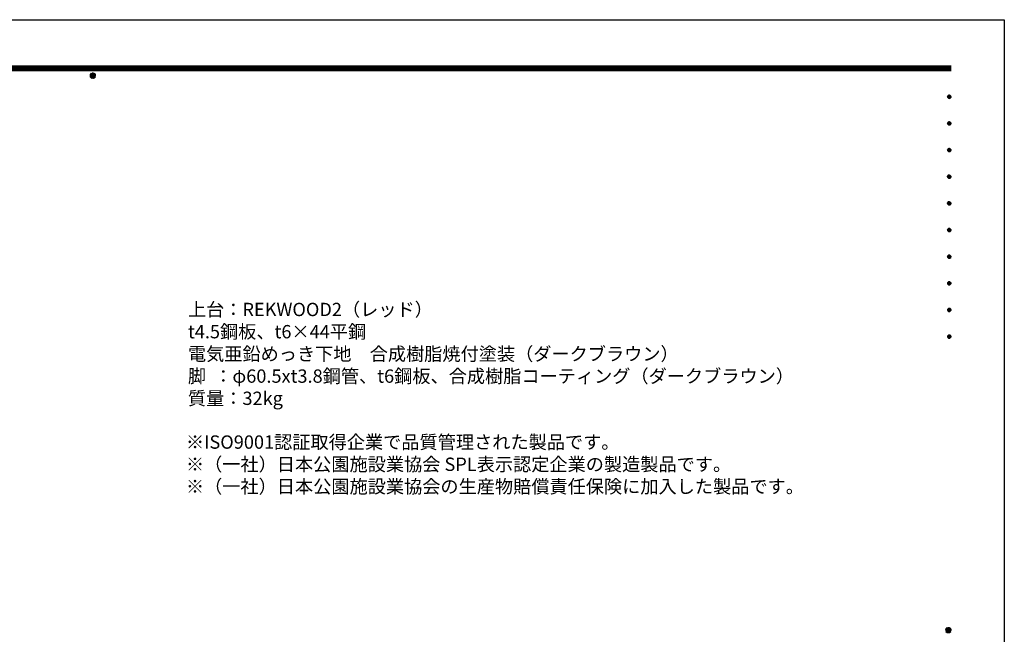
# Model space of a CAD drawing. Extents: x 0 to 6300, y 0 to 4455.
# Drawn here: x 2974 to 6300, y 2380 to 4455 of the extents above; entities that cross this region are included whole.
import ezdxf
from ezdxf.enums import TextEntityAlignment as Align

# ---------------------------------------------------------------- set-up
doc = ezdxf.new("R2010")
doc.units = 0
doc.header["$LTSCALE"] = 4.5
doc.layers.get('0').update_dxf_attribs({"linetype": 'CONTINUOUS'})
doc.layers.get('DEFPOINTS').update_dxf_attribs({"linetype": 'CONTINUOUS'})
doc.layers.add('P_3TEXT', color=60, linetype='CONTINUOUS')
doc.layers.add('P_5DRAWFRAME', color=104, linetype='CONTINUOUS')
doc.styles.add('BIGFONT', font='simplex.shx', dxfattribs={"bigfont": 'bigfont.shx'})

# ---------------------------------------------------------------- blocks, each defined once
blk = doc.blocks.new('DFP3')
at = {"color": 0}
for p, q in [((21.5, 286.6), (408, 286.6)), ((21.5, 286.55), (408, 286.55)), ((21.5, 286.5), (408, 286.5)), ((21.5, 286.45), (408, 286.45)), ((21.5, 286.4), (408, 286.4)), ((408, 286.35), (21.5, 286.35)), ((21.5, 286.3), (408, 286.3)), ((408, 286.25), (21.5, 286.25)), ((21.5, 286.2), (408, 286.2)), ((408, 286.15), (21.5, 286.15)), ((21.5, 286.1), (408, 286.1)), ((21.5, 286.05), (408, 286.05)), ((21.5, 286), (408, 286)), ((21.5, 285.95), (408, 285.95)), ((21.5, 285.9), (408, 285.9)), ((21.5, 285.85), (408, 285.85)), ((21.5, 285.8), (408, 285.8)), ((21.5, 285.75), (408, 285.75)), ((21.5, 285.7), (408, 285.7)), ((408, 285.65), (21.5, 285.65)), ((21.5, 285.6), (408, 285.6)), ((214.15, 284.4), (214.75, 285)), ((214.15, 284.33), (214.82, 285)), ((214.15, 284.48), (214.67, 285)), ((214.15, 284.47), (214.82, 283.8)), ((214.15, 284.4), (214.75, 283.8)), ((214.15, 284.32), (214.67, 283.8)), ((214.16, 284.27), (214.88, 284.99)), ((214.16, 284.53), (214.88, 283.81)), ((214.17, 284.56), (214.59, 284.98)), ((214.17, 284.24), (214.59, 283.82)), ((214.18, 284.22), (214.93, 284.97)), ((214.18, 284.58), (214.93, 283.83)), ((214.2, 284.17), (214.98, 284.95)), ((214.2, 284.63), (214.98, 283.85)), ((214.22, 284.12), (215.03, 284.93)), ((214.22, 284.68), (214.47, 284.93)), ((214.22, 284.68), (215.03, 283.87)), ((214.22, 284.12), (214.47, 283.87)), ((214.25, 284.07), (215.08, 284.9)), ((214.25, 284.73), (215.08, 283.9)), ((214.28, 284.03), (215.12, 284.87)), ((214.28, 284.77), (215.12, 283.93)), ((214.31, 283.99), (215.16, 284.84)), ((214.31, 284.81), (215.16, 283.96)), ((214.34, 284.84), (215.19, 283.99)), ((214.34, 283.96), (215.19, 284.81)), ((214.38, 284.87), (215.22, 284.03)), ((214.38, 283.93), (215.22, 284.77)), ((214.42, 284.9), (215.25, 284.07)), ((214.42, 283.9), (215.25, 284.73)), ((214.47, 284.93), (215.28, 284.12)), ((214.47, 283.87), (215.28, 284.68)), ((214.52, 284.95), (215.3, 284.17)), ((214.52, 283.85), (215.3, 284.63)), ((214.57, 284.97), (215.32, 284.22)), ((214.57, 283.83), (215.32, 284.58)), ((214.62, 284.99), (215.34, 284.27)), ((214.62, 283.81), (215.34, 284.53)), ((214.68, 285), (215.35, 284.33)), ((214.68, 283.8), (215.35, 284.47)), ((214.75, 285), (215.35, 284.4)), ((214.75, 283.8), (215.35, 284.4)), ((214.83, 284.99), (215.34, 284.48)), ((214.83, 283.81), (215.34, 284.32)), ((214.92, 284.98), (215.33, 284.57)), ((214.92, 283.82), (215.33, 284.23)), ((215.04, 284.93), (215.28, 284.69)), ((215.04, 283.87), (215.28, 284.11)), ((407.2, 279.65), (407.6, 280.05)), ((407.2, 279.65), (407.6, 279.25)), ((407.21, 279.73), (407.52, 280.04)), ((407.21, 279.58), (407.67, 280.04)), ((407.21, 279.72), (407.67, 279.26)), ((407.21, 279.57), (407.52, 279.26)), ((407.22, 279.53), (407.72, 280.03)), ((407.22, 279.77), (407.72, 279.27)), ((407.24, 279.48), (407.77, 280.01)), ((407.24, 279.82), (407.77, 279.29)), ((407.25, 279.84), (407.41, 280)), ((407.25, 279.46), (407.41, 279.3)), ((407.26, 279.43), (407.82, 279.99)), ((407.26, 279.87), (407.82, 279.31)), ((407.29, 279.39), (407.86, 279.96)), ((407.29, 279.91), (407.86, 279.34)), ((407.33, 279.94), (407.89, 279.38)), ((407.33, 279.36), (407.89, 279.92)), ((407.37, 279.98), (407.93, 279.42)), ((407.37, 279.32), (407.93, 279.88)), ((407.41, 280), (407.95, 279.46)), ((407.41, 279.3), (407.95, 279.84)), ((407.46, 280.03), (407.98, 279.51)), ((407.46, 279.27), (407.98, 279.79)), ((407.52, 280.04), (407.99, 279.57)), ((407.52, 279.26), (407.99, 279.73)), ((407.58, 280.05), (408, 279.63)), ((407.58, 279.25), (408, 279.67)), ((407.65, 280.05), (408, 279.7)), ((407.65, 279.25), (408, 279.6)), ((407.75, 280.02), (407.97, 279.8)), ((407.75, 279.28), (407.97, 279.5)), ((407.2, 273.65), (407.6, 274.05)), ((407.2, 273.65), (407.6, 273.25)), ((407.21, 273.73), (407.52, 274.04)), ((407.21, 273.58), (407.67, 274.04)), ((407.21, 273.72), (407.67, 273.26)), ((407.21, 273.57), (407.52, 273.26)), ((407.22, 273.53), (407.72, 274.03)), ((407.22, 273.77), (407.72, 273.27)), ((407.24, 273.48), (407.77, 274.01)), ((407.24, 273.82), (407.77, 273.29)), ((407.25, 273.84), (407.41, 274)), ((407.25, 273.46), (407.41, 273.3)), ((407.26, 273.43), (407.82, 273.99)), ((407.26, 273.87), (407.82, 273.31)), ((407.29, 273.39), (407.86, 273.96)), ((407.29, 273.91), (407.86, 273.34)), ((407.33, 273.94), (407.89, 273.38)), ((407.33, 273.36), (407.89, 273.92)), ((407.37, 273.98), (407.93, 273.42)), ((407.37, 273.32), (407.93, 273.88)), ((407.41, 274), (407.95, 273.46)), ((407.41, 273.3), (407.95, 273.84)), ((407.46, 274.03), (407.98, 273.51)), ((407.46, 273.27), (407.98, 273.79)), ((407.52, 274.04), (407.99, 273.57)), ((407.52, 273.26), (407.99, 273.73)), ((407.58, 274.05), (408, 273.63)), ((407.58, 273.25), (408, 273.67)), ((407.65, 274.05), (408, 273.7)), ((407.65, 273.25), (408, 273.6)), ((407.75, 274.02), (407.97, 273.8)), ((407.75, 273.28), (407.97, 273.5)), ((407.2, 267.65), (407.6, 268.05)), ((407.2, 267.65), (407.6, 267.25)), ((407.21, 267.73), (407.52, 268.04)), ((407.21, 267.58), (407.67, 268.04)), ((407.21, 267.72), (407.67, 267.26)), ((407.21, 267.57), (407.52, 267.26)), ((407.22, 267.53), (407.72, 268.03)), ((407.22, 267.77), (407.72, 267.27)), ((407.24, 267.48), (407.77, 268.01)), ((407.24, 267.82), (407.77, 267.29)), ((407.25, 267.84), (407.41, 268)), ((407.25, 267.46), (407.41, 267.3)), ((407.26, 267.43), (407.82, 267.99)), ((407.26, 267.87), (407.82, 267.31)), ((407.29, 267.39), (407.86, 267.96)), ((407.29, 267.91), (407.86, 267.34)), ((407.33, 267.94), (407.89, 267.38)), ((407.33, 267.36), (407.89, 267.92)), ((407.37, 267.98), (407.93, 267.42)), ((407.37, 267.32), (407.93, 267.88)), ((407.41, 268), (407.95, 267.46)), ((407.41, 267.3), (407.95, 267.84)), ((407.46, 268.03), (407.98, 267.51)), ((407.46, 267.27), (407.98, 267.79)), ((407.52, 268.04), (407.99, 267.57)), ((407.52, 267.26), (407.99, 267.73)), ((407.58, 268.05), (408, 267.63)), ((407.58, 267.25), (408, 267.67)), ((407.65, 268.05), (408, 267.7)), ((407.65, 267.25), (408, 267.6)), ((407.75, 268.02), (407.97, 267.8)), ((407.75, 267.28), (407.97, 267.5)), ((407.2, 261.65), (407.6, 262.05)), ((407.2, 261.65), (407.6, 261.25)), ((407.21, 261.73), (407.52, 262.04)), ((407.21, 261.58), (407.67, 262.04)), ((407.21, 261.72), (407.67, 261.26)), ((407.22, 261.53), (407.72, 262.03)), ((407.22, 261.77), (407.72, 261.27)), ((407.24, 261.48), (407.77, 262.01)), ((407.24, 261.82), (407.77, 261.29)), ((407.25, 261.84), (407.41, 262)), ((407.26, 261.43), (407.82, 261.99)), ((407.26, 261.87), (407.82, 261.31)), ((407.29, 261.39), (407.86, 261.96)), ((407.29, 261.91), (407.86, 261.34)), ((407.33, 261.94), (407.89, 261.38)), ((407.33, 261.36), (407.89, 261.92)), ((407.37, 261.98), (407.93, 261.42)), ((407.37, 261.32), (407.93, 261.88)), ((407.41, 262), (407.95, 261.46)), ((407.41, 261.3), (407.95, 261.84)), ((407.46, 262.03), (407.98, 261.51)), ((407.46, 261.27), (407.98, 261.79)), ((407.52, 262.04), (407.99, 261.57)), ((407.52, 261.26), (407.99, 261.73)), ((407.58, 262.05), (408, 261.63)), ((407.58, 261.25), (408, 261.67)), ((407.65, 262.05), (408, 261.7)), ((407.75, 262.02), (407.97, 261.8)), ((407.21, 261.57), (407.52, 261.26)), ((407.25, 261.46), (407.41, 261.3)), ((407.65, 261.25), (408, 261.6)), ((407.75, 261.28), (407.97, 261.5)), ((407.2, 255.65), (407.6, 256.05)), ((407.2, 255.65), (407.6, 255.25)), ((407.21, 255.73), (407.52, 256.04)), ((407.21, 255.58), (407.67, 256.04)), ((407.21, 255.72), (407.67, 255.26)), ((407.21, 255.57), (407.52, 255.26)), ((407.22, 255.53), (407.72, 256.03)), ((407.22, 255.77), (407.72, 255.27)), ((407.24, 255.48), (407.77, 256.01)), ((407.24, 255.82), (407.77, 255.29)), ((407.25, 255.84), (407.41, 256)), ((407.25, 255.46), (407.41, 255.3)), ((407.26, 255.43), (407.82, 255.99)), ((407.26, 255.87), (407.82, 255.31)), ((407.29, 255.39), (407.86, 255.96)), ((407.29, 255.91), (407.86, 255.34)), ((407.33, 255.94), (407.89, 255.38)), ((407.33, 255.36), (407.89, 255.92)), ((407.37, 255.98), (407.93, 255.42)), ((407.37, 255.32), (407.93, 255.88)), ((407.41, 256), (407.95, 255.46)), ((407.41, 255.3), (407.95, 255.84)), ((407.46, 256.03), (407.98, 255.51)), ((407.46, 255.27), (407.98, 255.79)), ((407.52, 256.04), (407.99, 255.57)), ((407.52, 255.26), (407.99, 255.73)), ((407.58, 256.05), (408, 255.63)), ((407.58, 255.25), (408, 255.67)), ((407.65, 256.05), (408, 255.7)), ((407.65, 255.25), (408, 255.6)), ((407.75, 256.02), (407.97, 255.8)), ((407.75, 255.28), (407.97, 255.5)), ((407.2, 249.65), (407.6, 250.05)), ((407.2, 249.65), (407.6, 249.25)), ((407.21, 249.73), (407.52, 250.04)), ((407.21, 249.58), (407.67, 250.04)), ((407.21, 249.72), (407.67, 249.26)), ((407.21, 249.57), (407.52, 249.26)), ((407.22, 249.53), (407.72, 250.03)), ((407.22, 249.77), (407.72, 249.27)), ((407.24, 249.48), (407.77, 250.01)), ((407.24, 249.82), (407.77, 249.29)), ((407.25, 249.84), (407.41, 250)), ((407.25, 249.46), (407.41, 249.3)), ((407.26, 249.43), (407.82, 249.99)), ((407.26, 249.87), (407.82, 249.31)), ((407.29, 249.39), (407.86, 249.96)), ((407.29, 249.91), (407.86, 249.34)), ((407.33, 249.94), (407.89, 249.38)), ((407.33, 249.36), (407.89, 249.92)), ((407.37, 249.98), (407.93, 249.42)), ((407.37, 249.32), (407.93, 249.88)), ((407.41, 250), (407.95, 249.46)), ((407.41, 249.3), (407.95, 249.84)), ((407.46, 250.03), (407.98, 249.51)), ((407.46, 249.27), (407.98, 249.79)), ((407.52, 250.04), (407.99, 249.57)), ((407.52, 249.26), (407.99, 249.73)), ((407.58, 250.05), (408, 249.63)), ((407.58, 249.25), (408, 249.67)), ((407.65, 250.05), (408, 249.7)), ((407.65, 249.25), (408, 249.6)), ((407.75, 250.02), (407.97, 249.8)), ((407.75, 249.28), (407.97, 249.5)), ((407.2, 243.65), (407.6, 244.05)), ((407.21, 243.73), (407.52, 244.04)), ((407.21, 243.58), (407.67, 244.04)), ((407.22, 243.53), (407.72, 244.03)), ((407.24, 243.48), (407.77, 244.01)), ((407.25, 243.84), (407.41, 244)), ((407.26, 243.43), (407.82, 243.99)), ((407.29, 243.39), (407.86, 243.96)), ((407.29, 243.91), (407.86, 243.34)), ((407.33, 243.94), (407.89, 243.38)), ((407.33, 243.36), (407.89, 243.92)), ((407.37, 243.98), (407.93, 243.42)), ((407.37, 243.32), (407.93, 243.88)), ((407.41, 244), (407.95, 243.46)), ((407.46, 244.03), (407.98, 243.51)), ((407.52, 244.04), (407.99, 243.57)), ((407.58, 244.05), (408, 243.63)), ((407.65, 244.05), (408, 243.7)), ((407.75, 244.02), (407.97, 243.8)), ((407.2, 243.65), (407.6, 243.25)), ((407.21, 243.72), (407.67, 243.26)), ((407.21, 243.57), (407.52, 243.26)), ((407.22, 243.77), (407.72, 243.27)), ((407.24, 243.82), (407.77, 243.29)), ((407.25, 243.46), (407.41, 243.3)), ((407.26, 243.87), (407.82, 243.31)), ((407.41, 243.3), (407.95, 243.84)), ((407.46, 243.27), (407.98, 243.79)), ((407.52, 243.26), (407.99, 243.73)), ((407.58, 243.25), (408, 243.67)), ((407.65, 243.25), (408, 243.6)), ((407.75, 243.28), (407.97, 243.5)), ((407.2, 237.65), (407.6, 238.05)), ((407.2, 237.65), (407.6, 237.25)), ((407.21, 237.73), (407.52, 238.04)), ((407.21, 237.58), (407.67, 238.04)), ((407.21, 237.72), (407.67, 237.26)), ((407.21, 237.57), (407.52, 237.26)), ((407.22, 237.53), (407.72, 238.03)), ((407.22, 237.77), (407.72, 237.27)), ((407.24, 237.48), (407.77, 238.01)), ((407.24, 237.82), (407.77, 237.29)), ((407.25, 237.84), (407.41, 238)), ((407.25, 237.46), (407.41, 237.3)), ((407.26, 237.43), (407.82, 237.99)), ((407.26, 237.87), (407.82, 237.31)), ((407.29, 237.39), (407.86, 237.96)), ((407.29, 237.91), (407.86, 237.34)), ((407.33, 237.94), (407.89, 237.38)), ((407.33, 237.36), (407.89, 237.92)), ((407.37, 237.98), (407.93, 237.42)), ((407.37, 237.32), (407.93, 237.88)), ((407.41, 238), (407.95, 237.46)), ((407.41, 237.3), (407.95, 237.84)), ((407.46, 238.03), (407.98, 237.51)), ((407.46, 237.27), (407.98, 237.79)), ((407.52, 238.04), (407.99, 237.57)), ((407.52, 237.26), (407.99, 237.73)), ((407.58, 238.05), (408, 237.63)), ((407.58, 237.25), (408, 237.67)), ((407.65, 238.05), (408, 237.7)), ((407.65, 237.25), (408, 237.6)), ((407.75, 238.02), (407.97, 237.8)), ((407.75, 237.28), (407.97, 237.5)), ((407.2, 231.65), (407.6, 232.05)), ((407.2, 231.65), (407.6, 231.25)), ((407.21, 231.73), (407.52, 232.04)), ((407.21, 231.58), (407.67, 232.04)), ((407.21, 231.72), (407.67, 231.26)), ((407.21, 231.57), (407.52, 231.26)), ((407.22, 231.53), (407.72, 232.03)), ((407.22, 231.77), (407.72, 231.27)), ((407.24, 231.48), (407.77, 232.01)), ((407.24, 231.82), (407.77, 231.29)), ((407.25, 231.84), (407.41, 232)), ((407.25, 231.46), (407.41, 231.3)), ((407.26, 231.43), (407.82, 231.99)), ((407.26, 231.87), (407.82, 231.31)), ((407.29, 231.39), (407.86, 231.96)), ((407.29, 231.91), (407.86, 231.34)), ((407.33, 231.94), (407.89, 231.38)), ((407.33, 231.36), (407.89, 231.92)), ((407.37, 231.98), (407.93, 231.42)), ((407.37, 231.32), (407.93, 231.88)), ((407.41, 232), (407.95, 231.46)), ((407.41, 231.3), (407.95, 231.84)), ((407.46, 232.03), (407.98, 231.51)), ((407.46, 231.27), (407.98, 231.79)), ((407.52, 232.04), (407.99, 231.57)), ((407.52, 231.26), (407.99, 231.73)), ((407.58, 232.05), (408, 231.63)), ((407.58, 231.25), (408, 231.67)), ((407.65, 232.05), (408, 231.7)), ((407.65, 231.25), (408, 231.6)), ((407.75, 232.02), (407.97, 231.8)), ((407.75, 231.28), (407.97, 231.5)), ((407.2, 225.65), (407.6, 226.05)), ((407.2, 225.65), (407.6, 225.25)), ((407.21, 225.73), (407.52, 226.04)), ((407.21, 225.58), (407.67, 226.04)), ((407.21, 225.72), (407.67, 225.26)), ((407.21, 225.57), (407.52, 225.26)), ((407.22, 225.53), (407.72, 226.03)), ((407.22, 225.77), (407.72, 225.27)), ((407.24, 225.48), (407.77, 226.01)), ((407.24, 225.82), (407.77, 225.29)), ((407.25, 225.84), (407.41, 226)), ((407.25, 225.46), (407.41, 225.3)), ((407.26, 225.43), (407.82, 225.99)), ((407.26, 225.87), (407.82, 225.31)), ((407.29, 225.39), (407.86, 225.96)), ((407.29, 225.91), (407.86, 225.34)), ((407.33, 225.94), (407.89, 225.38)), ((407.33, 225.36), (407.89, 225.92)), ((407.37, 225.98), (407.93, 225.42)), ((407.37, 225.32), (407.93, 225.88)), ((407.41, 226), (407.95, 225.46)), ((407.41, 225.3), (407.95, 225.84)), ((407.46, 226.03), (407.98, 225.51)), ((407.46, 225.27), (407.98, 225.79)), ((407.52, 226.04), (407.99, 225.57)), ((407.52, 225.26), (407.99, 225.73)), ((407.58, 226.05), (408, 225.63)), ((407.58, 225.25), (408, 225.67)), ((407.65, 226.05), (408, 225.7)), ((407.65, 225.25), (408, 225.6)), ((407.75, 226.02), (407.97, 225.8)), ((407.75, 225.28), (407.97, 225.5)), ((406.8, 159.55), (407.4, 160.15)), ((406.8, 159.48), (407.47, 160.15)), ((406.8, 159.63), (407.32, 160.15)), ((406.81, 159.42), (407.53, 160.14)), ((406.81, 159.68), (407.53, 158.96)), ((406.82, 159.71), (407.24, 160.13)), ((406.83, 159.37), (407.58, 160.12)), ((406.83, 159.73), (407.58, 158.98)), ((406.85, 159.32), (407.63, 160.1)), ((406.85, 159.78), (407.63, 159)), ((406.87, 159.27), (407.68, 160.08)), ((406.87, 159.83), (407.12, 160.08)), ((406.87, 159.83), (407.68, 159.02)), ((406.9, 159.22), (407.73, 160.05)), ((406.9, 159.88), (407.73, 159.05)), ((406.93, 159.18), (407.77, 160.02)), ((406.93, 159.92), (407.77, 159.08)), ((406.96, 159.14), (407.81, 159.99)), ((406.96, 159.96), (407.81, 159.11)), ((406.99, 159.99), (407.84, 159.14)), ((406.99, 159.11), (407.84, 159.96)), ((407.03, 160.02), (407.87, 159.18)), ((407.03, 159.08), (407.87, 159.92)), ((407.07, 160.05), (407.9, 159.22)), ((407.07, 159.05), (407.9, 159.88)), ((407.12, 160.08), (407.93, 159.27)), ((407.12, 159.02), (407.93, 159.83)), ((407.17, 160.1), (407.95, 159.32)), ((407.17, 159), (407.95, 159.78)), ((407.22, 160.12), (407.97, 159.37)), ((407.22, 158.98), (407.97, 159.73)), ((407.27, 160.14), (407.99, 159.42)), ((407.27, 158.96), (407.99, 159.68)), ((407.33, 160.15), (408, 159.48)), ((407.4, 160.15), (408, 159.55)), ((407.48, 160.14), (407.99, 159.63)), ((407.57, 160.13), (407.98, 159.72)), ((407.69, 160.08), (407.93, 159.84)), ((406.8, 159.62), (407.47, 158.95)), ((406.8, 159.55), (407.4, 158.95)), ((406.8, 159.47), (407.32, 158.95)), ((406.82, 159.39), (407.24, 158.97)), ((406.87, 159.27), (407.12, 159.02)), ((407.33, 158.95), (408, 159.62)), ((407.4, 158.95), (408, 159.55)), ((407.48, 158.96), (407.99, 159.47)), ((407.57, 158.97), (407.98, 159.38)), ((407.69, 159.02), (407.93, 159.26))]:
    blk.add_line(p, q, dxfattribs=at)
at = {"layer": 'DEFPOINTS', "color": 0}
for p, q in [((0, 297), (420, 297)), ((420, 297), (420, 0))]:
    blk.add_line(p, q, dxfattribs=at)
at = {"color": 83, "ltscale": 0.5, "style": 'BIGFONT', "flags": 8}
for tag, p in [('REV04', (26.47, 27.61)), ('REV03', (26.47, 21.7)), ('REV02', (26.47, 15.58)), ('REV01', (26.47, 10.33))]:
    blk.add_attdef(tag, text='', height=2, dxfattribs=at).set_placement(p, align=Align.BOTTOM_LEFT)
for tag, p in [('REVD4', (80.98, 27.61)), ('R4D', (92.67, 27.61)), ('R4C', (101.8, 27.61)), ('R4A', (110.92, 27.61)), ('REVD3', (80.98, 21.7)), ('R3D', (92.67, 21.7)), ('R3C', (101.8, 21.7)), ('R3A', (110.92, 21.7)), ('REVD2', (80.98, 15.58)), ('R2D', (92.67, 15.58)), ('R2C', (101.8, 15.58)), ('R2A', (110.92, 15.58)), ('REVD1', (80.98, 10.33)), ('R1D', (92.67, 10.33)), ('R1C', (101.8, 10.33)), ('R1A', (110.92, 10.33))]:
    blk.add_attdef(tag, text='', height=2, dxfattribs=at).set_placement(p, align=Align.BOTTOM_CENTER)
at = {"color": 83, "style": 'BIGFONT'}
for tag, height, p in [('PROJECT1', 4, (283.38, 25.6)), ('DATE', 3, (344.68, 25.84)), ('SCALE', 3, (379.68, 25.84)), ('PROJECT2', 4, (284.2, 17.84)), ('PROJECT3', 4, (284.2, 10.57)), ('DWGNO', 3, (358.68, 10.57))]:
    blk.add_attdef(tag, text='', height=height, dxfattribs=at).set_placement(p, align=Align.BOTTOM_CENTER)

msp = doc.modelspace()

# ---------------------------------------------------------------- block references
at = {"layer": 'P_5DRAWFRAME', "xscale": 15, "yscale": 15, "zscale": 15}
msp.add_blockref('DFP3', (0, 0), dxfattribs=at)

# ---------------------------------------------------------------- texts
at = {"layer": 'P_3TEXT', "char_height": 45, "style": 'BIGFONT'}
for s, insert, attachment_point in [('上台：REKWOOD2（レッド）\\P      t4.5鋼板、t6×44平鋼 \\P      電気亜鉛めっき下地\u3000合成樹脂焼付塗装（ダークブラウン）      \\P脚  ：φ60.5xt3.8鋼管、t6鋼板、合成樹脂コーティング（ダークブラウン）\\P質量：32kg', (3542.62, 3498.95), 1), ('※ISO9001認証取得企業で品質管理された製品です。\\P※（一社）日本公園施設業協会 SPL表示認定企業の製造製品です。\\P※（一社）日本公園施設業協会の生産物賠償責任保険に加入した製品です。', (3535.93, 2947.83), 4)]:
    msp.add_mtext(s, dxfattribs=dict(at, insert=insert, attachment_point=attachment_point))

doc.saveas('drawing.dxf')
